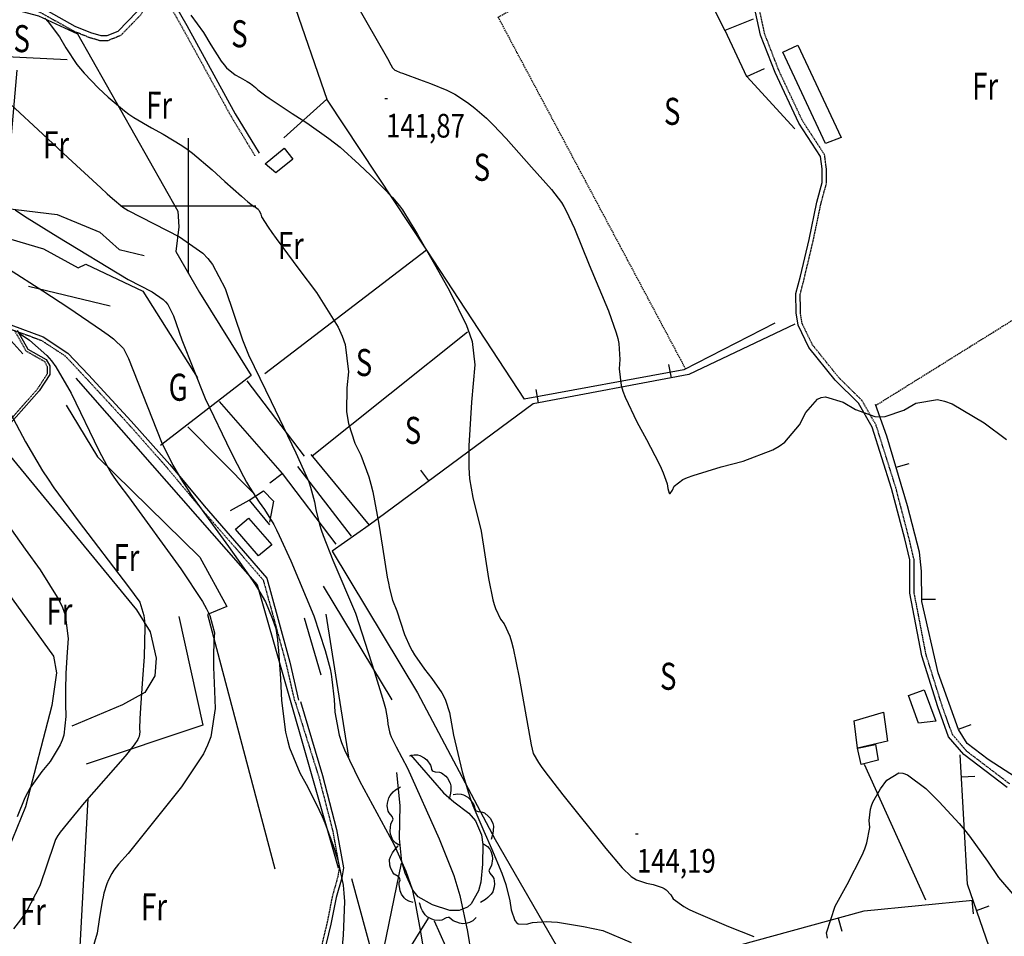
# Model space of a CAD drawing. Extents: x 512478 to 517099, y 4367395 to 4370609.
# Drawn here: x 513938 to 514302, y 4368730 to 4369069 of the extents above; entities that cross this region are included whole.
import ezdxf
from ezdxf.enums import TextEntityAlignment as Align

# ---------------------------------------------------------------- set-up
doc = ezdxf.new("R2010")
doc.units = 0
doc.header["$MEASUREMENT"] = 0
doc.linetypes.add('DASHED', pattern=[0.75, 0.5, -0.25])
doc.linetypes.add('HIDDEN', pattern=[0.375, 0.25, -0.125])
for name, color, linetype in [('1', 7, 'CONTINUOUS'), ('21', 7, 'CONTINUOUS'), ('25', 7, 'CONTINUOUS'), ('27', 7, 'CONTINUOUS'), ('31', 7, 'CONTINUOUS'), ('38', 7, 'CONTINUOUS'), ('47', 7, 'CONTINUOUS'), ('50', 7, 'CONTINUOUS'), ('51', 7, 'CONTINUOUS'), ('7', 7, 'CONTINUOUS'), ('8', 7, 'CONTINUOUS'), ('9', 7, 'CONTINUOUS'), ('PATTERN_CLASS', 7, 'CONTINUOUS')]:
    doc.layers.add(name, color=color, linetype=linetype)
doc.styles.get("Standard").update_dxf_attribs({"font": 'txt', "height": 0.2})

# ---------------------------------------------------------------- blocks, each defined once
blk = doc.blocks.new('COTA')
at = {"layer": '7', "color": 7, "linetype": 'Continuous'}
blk.add_line((-0.5, 0), (0.5, 0), dxfattribs=at)

msp = doc.modelspace()

# ---------------------------------------------------------------- linework, layer by layer
at = {"layer": '1', "color": 7, "linetype": 'Continuous'}
for p, q in [((514000, 4369025), (514000, 4368975)), ((513975, 4369000), (514025, 4369000))]:
    msp.add_line(p, q, dxfattribs=at)
at = {"layer": '21', "color": 5, "linetype": 'Continuous'}
for points in [[(514246.4, 4368809.6), (514257.25, 4368812.84), (514258.66, 4368802.09), (514247.6, 4368799.51)], [(514247.6, 4368799.51), (514254.25, 4368800.91), (514255.22, 4368795), (514248.97, 4368793.5)]]:
    msp.add_lwpolyline(points, close=True, dxfattribs=at)
at = {"layer": '25', "color": 3, "linetype": 'DASHED'}
for points in [[(514184.11, 4368939.61), (514114.7, 4369069.8), (514159.05, 4369094.28)], [(514254.43, 4368926.27), (514324.96, 4368970.2), (514400.3, 4369012.15)]]:
    msp.add_lwpolyline(points, dxfattribs=at)
at = {"layer": '27', "color": 3, "linetype": 'Continuous'}
for points in [[(514081.91, 4368796.72), (514083.65, 4368797.08), (514084.88, 4368797), (514085.68, 4368796.79), (514087.28, 4368795.98), (514088.27, 4368795.14), (514089.68, 4368793.17), (514089.89, 4368792.52), (514090.06, 4368791.59), (514090.29, 4368791.21), (514090.6, 4368790.97), (514091.34, 4368790.75), (514093.01, 4368790.63), (514093.74, 4368790.35), (514095.28, 4368789.13), (514095.96, 4368788.35), (514096.95, 4368786.54), (514097.16, 4368785.58), (514097.18, 4368783.94), (514097.05, 4368782.83), (514096.51, 4368780.66)], [(514078.3, 4368763.51), (514076.78, 4368764.42), (514075.9, 4368765.4), (514075.46, 4368766.13), (514074.87, 4368767.71), (514074.73, 4368768.94), (514075.02, 4368771.4), (514075.91, 4368773.25), (514075.46, 4368774.24), (514074.32, 4368775.53), (514073.97, 4368776.23), (514073.67, 4368778.2), (514073.71, 4368779.2), (514074.19, 4368781.14), (514074.72, 4368782.05), (514075.87, 4368783.33), (514076.7, 4368784.04), (514078.54, 4368785.2)], [(514098.08, 4368782.31), (514099.83, 4368782.61), (514101.05, 4368782.49), (514101.86, 4368782.24), (514103.42, 4368781.38), (514104.38, 4368780.51), (514105.72, 4368778.5), (514105.91, 4368777.84), (514106.04, 4368776.91), (514106.26, 4368776.52), (514106.56, 4368776.27), (514107.29, 4368776.02), (514108.95, 4368775.84), (514109.67, 4368775.54), (514111.17, 4368774.27), (514111.82, 4368773.46), (514112.76, 4368771.61), (514112.93, 4368770.65), (514112.89, 4368769.02), (514112.73, 4368767.92), (514112.11, 4368765.76)], [(514109.24, 4368764.14), (514110.72, 4368763.16), (514111.56, 4368762.14), (514111.97, 4368761.39), (514112.49, 4368759.81), (514112.59, 4368758.57), (514112.2, 4368756.13), (514111.24, 4368754.32), (514111.65, 4368753.3), (514112.74, 4368751.96), (514113.06, 4368751.26), (514113.29, 4368749.29), (514113.21, 4368748.28), (514112.66, 4368746.36), (514112.09, 4368745.47), (514110.89, 4368744.23), (514110.03, 4368743.56), (514108.15, 4368742.47)], [(514083.31, 4368742.43), (514081.6, 4368742.9), (514080.51, 4368743.57), (514079.9, 4368744.12), (514078.88, 4368745.54), (514078.39, 4368746.73), (514078.02, 4368749.13), (514078.13, 4368749.8), (514078.4, 4368750.7), (514078.37, 4368751.15), (514078.2, 4368751.5), (514077.65, 4368752.04), (514076.22, 4368752.91), (514075.69, 4368753.5), (514074.87, 4368755.33), (514074.63, 4368756.29), (514074.55, 4368758.31), (514074.82, 4368759.3), (514075.59, 4368760.79), (514076.19, 4368761.7), (514077.64, 4368763.37)], [(514106.53, 4368736.89), (514105.28, 4368735.63), (514104.06, 4368735), (514103.25, 4368734.74), (514101.63, 4368734.58), (514100.45, 4368734.75), (514098.09, 4368735.61), (514096.51, 4368736.92), (514096.15, 4368736.95), (514095.41, 4368736.73), (514093.91, 4368735.93), (514093.15, 4368735.76), (514091.18, 4368735.93), (514090.2, 4368736.22), (514088.42, 4368737.17), (514087.68, 4368737.89), (514086.72, 4368739.31), (514086.24, 4368740.29), (514085.54, 4368742.36)]]:
    msp.add_lwpolyline(points, dxfattribs=at)
at = {"layer": '38', "color": 7, "linetype": 'Continuous'}
for points in [[(513936.13, 4369077.4), (513946.28, 4369073.1), (513958.14, 4369066.42), (513963.91, 4369064.07), (513967.7, 4369062.95), (513970.07, 4369063.01), (513974.14, 4369064.64), (513981.09, 4369071.79), (513984.16, 4369076.84), (513987.24, 4369078.68), (513990.36, 4369079.08), (513993.52, 4369077.23), (513999.5, 4369066.63), (514017.45, 4369034.01), (514026.29, 4369019.43)], [(514303.03, 4368784.95), (514286.9, 4368797.19), (514281.29, 4368803.74), (514277.36, 4368814.76), (514271.44, 4368833.63), (514266.97, 4368856.85), (514266.91, 4368869.11), (514265.07, 4368876.91), (514260.2, 4368895.5), (514253.04, 4368918.23), (514248, 4368927.03), (514239.37, 4368935.57), (514229.65, 4368947.68), (514225.61, 4368955.91), (514224.9, 4368960.39), (514224.84, 4368967.56), (514226.47, 4368974.03), (514229.69, 4368987.52), (514232.58, 4369001.42), (514234.58, 4369008.68), (514234.5, 4369013.72), (514233.91, 4369018.29), (514225.93, 4369030.53), (514217.1, 4369049.28), (514211.76, 4369063.07), (514209.31, 4369074.4)], [(513936.76, 4368954.09), (513940.69, 4368947.03), (513947.51, 4368943.19), (513948.79, 4368940.87), (513948.81, 4368937.6), (513944.9, 4368931.61), (513933.58, 4368918.79), (513915.44, 4368901.98), (513899.82, 4368885.09)], [(513934.46, 4368955.98), (513946.41, 4368951.63), (513955.57, 4368945.59), (513963.14, 4368937.53), (513978.99, 4368920.38), (513993.18, 4368904.38), (514005.98, 4368889.06), (514018.82, 4368874.35), (514029.13, 4368862.35), (514032.97, 4368848.38), (514037.61, 4368831.34), (514040.83, 4368817.25)], [(514041.6, 4368816.72), (514049.77, 4368789.36), (514054.92, 4368769.48), (514057.48, 4368755.3), (514056.82, 4368751.57), (514054.81, 4368744.29), (514052.82, 4368734.37), (514051.11, 4368727.24), (514051.52, 4368722.41), (514053.56, 4368715.96), (514056.1, 4368704.19), (514059.18, 4368695.18), (514059.38, 4368690.75), (514059.36, 4368687.22), (514057.54, 4368683.63), (514053.54, 4368678.8), (514051.21, 4368673.59), (514048.37, 4368664.21), (514046.1, 4368655.89)]]:
    msp.add_lwpolyline(points, dxfattribs=at)
at = {"layer": '38', "color": 7, "linetype": 'HIDDEN'}
for points in [[(513935.77, 4369075.58), (513945.48, 4369071.48), (513957.35, 4369064.79), (513963.3, 4369062.36), (513967.46, 4369061.13), (513970.44, 4369061.2), (513975.17, 4369063.1), (513982.53, 4369070.68), (513985.47, 4369075.52), (513987.85, 4369076.93), (513989.98, 4369077.21), (513992.18, 4369075.92), (513997.92, 4369065.75), (514015.88, 4369033.11), (514024.74, 4369018.49)], [(514303.93, 4368786.28), (514288, 4368798.36), (514282.71, 4368804.56), (514278.88, 4368815.27), (514273, 4368834.02), (514268.57, 4368857.01), (514268.51, 4368869.3), (514266.63, 4368877.3), (514261.75, 4368895.94), (514254.52, 4368918.88), (514249.29, 4368928.02), (514240.56, 4368936.64), (514231.01, 4368948.55), (514227.16, 4368956.4), (514226.5, 4368960.52), (514226.44, 4368967.37), (514228.03, 4368973.64), (514231.25, 4368987.17), (514234.14, 4369001.05), (514236.19, 4369008.48), (514236.1, 4369013.83), (514235.46, 4369018.86), (514227.33, 4369031.32), (514218.58, 4369049.91), (514213.31, 4369063.53), (514210.9, 4369074.64)], [(513935.96, 4368953.65), (513940.01, 4368946.36), (513946.83, 4368942.52), (513947.87, 4368940.63), (513947.89, 4368937.87), (513944.17, 4368932.17), (513932.92, 4368919.43), (513914.79, 4368902.63), (513899.14, 4368885.72)], [(513933.89, 4368954.59), (513945.73, 4368950.28), (513954.61, 4368944.44), (513962.05, 4368936.51), (513977.88, 4368919.38), (513992.04, 4368903.4), (514004.84, 4368888.08), (514017.7, 4368873.37), (514027.78, 4368861.63), (514031.53, 4368847.99), (514036.15, 4368830.98), (514039.37, 4368816.91)], [(514039.58, 4368816.68), (514048.3, 4368788.95), (514053.43, 4368769.15), (514055.93, 4368755.3), (514055.33, 4368751.9), (514053.32, 4368744.64), (514051.33, 4368734.7), (514049.57, 4368727.36), (514050.02, 4368722.11), (514052.09, 4368715.57), (514054.63, 4368703.78), (514057.67, 4368694.89), (514057.85, 4368690.72), (514057.84, 4368687.58), (514056.26, 4368684.47), (514052.23, 4368679.61), (514049.78, 4368674.12), (514046.91, 4368664.63), (514044.63, 4368656.29)]]:
    msp.add_lwpolyline(points, dxfattribs=at)
at = {"layer": '47', "color": 1, "linetype": 'Continuous'}
for points in [[(514235.79, 4369023.05), (514219.98, 4369056.81), (514225.49, 4369059.41), (514241.62, 4369025.22)], [(514028.51, 4369015.6), (514035.49, 4369021.28), (514038.71, 4369017.31), (514032.47, 4369012.26)], [(514026.09, 4368870.65), (514017.59, 4368880.43), (514022.38, 4368884.59), (514030.95, 4368874.71)], [(514270.17, 4368808.77), (514266.44, 4368818.94), (514272.31, 4368821.1), (514276.55, 4368809.54)]]:
    msp.add_lwpolyline(points, close=True, dxfattribs=at)
at = {"layer": '50', "color": 1, "linetype": 'Continuous'}
for p, q in [((514206.73, 4369047.76), (514198.7, 4369064.86)), ((514206.73, 4369047.76), (514198.7, 4369064.86)), ((514178.75, 4368936.44), (514177.82, 4368941.35)), ((514129.62, 4368927.17), (514128.69, 4368932.08)), ((514261.91, 4368903.36), (514266.7, 4368904.79)), ((514089.03, 4368898.3), (514086.06, 4368902.33)), ((514271.44, 4368854.57), (514276.44, 4368854.63)), ((514284.91, 4368806.54), (514289.62, 4368808.23)), ((514286.08, 4368788.87), (514291.07, 4368789.15)), ((514289.95, 4368743.24), (514290.44, 4368738.27)), ((514291.62, 4368739.51), (514296.35, 4368741.15)), ((514240.49, 4368736.68), (514241.82, 4368731.86))]:
    msp.add_line(p, q, dxfattribs=at)
for points in [[(514208.97, 4369069), (514198.59, 4369064.82), (514179.66, 4369102.78)], [(514224.39, 4369028.49), (514206.71, 4369047.78), (514213.15, 4369050.76)], [(514224.39, 4369028.49), (514206.71, 4369047.78), (514213.15, 4369050.76)], [(514224.46, 4368956.23), (514185.18, 4368937.65), (514127.65, 4368926.8), (514066.93, 4368881.99)], [(514217.07, 4368956.63), (514183.43, 4368939.35), (514124.27, 4368928.56)], [(514217.07, 4368956.63), (514183.43, 4368939.35), (514124.27, 4368928.56)], [(514356.15, 4368815.65), (514339.33, 4368787.69), (514331.79, 4368780.58), (514326.92, 4368778.12), (514323.05, 4368779.29), (514310.23, 4368786.06), (514295.94, 4368795.3), (514288.23, 4368801.22), (514284.97, 4368806.38), (514277.42, 4368827.4), (514271.45, 4368853.73), (514271.3, 4368864.97), (514270.57, 4368871.91), (514266.15, 4368889.14), (514258.48, 4368914.88), (514254.31, 4368926.61)], [(514285.45, 4368695.36), (514299.78, 4368716.1), (514288.24, 4368749.21), (514285.63, 4368797.09)], [(514144.05, 4368710.24), (514250.03, 4368739.3), (514290.31, 4368743.28)]]:
    msp.add_lwpolyline(points, dxfattribs=at)
at = {"layer": '51', "color": 1, "linetype": 'Continuous'}
for p, q in [((514035.4, 4369025.17), (514051.27, 4369039.5)), ((514088.23, 4368983.56), (514028.34, 4368937.86)), ((513940.92, 4368970.33), (513971.17, 4368963.02)), ((514103.4, 4368953.25), (514045.95, 4368907.49)), ((514021.68, 4368935.34), (514042.94, 4368907.41)), ((514011.44, 4368927.66), (514034.8, 4368900.99)), ((513999.87, 4368918.34), (514024.03, 4368893.87)), ((514040.48, 4368903.6), (514060.27, 4368877.94)), ((514049.96, 4368859.45), (514075.31, 4368817.4)), ((514050.91, 4368849.01), (514059.39, 4368796.12)), ((514042.91, 4368847.71), (514049.06, 4368826.65)), ((514272.88, 4368743.3), (514250.18, 4368793.45)), ((513962.95, 4368780.86), (513959.01, 4368708.76)), ((514078.76, 4368757), (514071.41, 4368721.33)), ((514088.8, 4368736.64), (514075.59, 4368715.64)), ((514090.97, 4368735.7), (514111.85, 4368689.44))]:
    msp.add_line(p, q, dxfattribs=at)
for points in [[(513974.2, 4369276.76), (514026.35, 4369122.22), (514038.48, 4369076.65), (514051.41, 4369039.1), (514088.19, 4368983.61), (514124.27, 4368928.56)], [(513931.21, 4369073.83), (513944.69, 4369070.2), (513959.09, 4369063.63), (513996.25, 4368997.99), (513996.58, 4368992.26), (513995.44, 4368983.13), (514004.22, 4368967.98), (514023.35, 4368937.33), (513989.8, 4368911.39)], [(513857.41, 4369019.31), (513843.6, 4369055.78), (513897.51, 4369056.98), (513955.29, 4369054.07)], [(513897.29, 4369056.94), (513900.62, 4369006.09), (513925.17, 4369004.32), (513932.2, 4368999.16), (513931.11, 4368988.67), (513946.45, 4368984.11), (513959.39, 4368977.14), (513962.21, 4368978.49), (513983.27, 4368968.42), (514003.5, 4368936.46)], [(513936.65, 4369050.2), (513932.2, 4368999.16), (513951.53, 4368996.81), (513967.36, 4368990.26), (513974.52, 4368983.85), (513983.73, 4368981.63)], [(513859.97, 4369000.94), (513866.55, 4369000.91), (513877.99, 4368993.64), (513890.86, 4368984.18), (513907.27, 4368965.38), (513931.09, 4368953.96), (513938.9, 4368945.34)], [(513958.49, 4368936.29), (514025.54, 4368859.88), (514055.56, 4368755.2)], [(513954.84, 4368926.33), (513966.47, 4368907.15), (514004.37, 4368870.06), (514014.27, 4368851.93), (514007.21, 4368848.97), (514032.14, 4368754.9)], [(513930.85, 4368911.55), (513980.91, 4368850.67), (513985.93, 4368842.52), (513988.18, 4368832.76), (513987.75, 4368826.27), (513983.94, 4368820.07), (513975.79, 4368815.55), (513957.02, 4368807.58)], [(514045.43, 4368908.12), (514066.93, 4368881.99), (514053.28, 4368872.38)], [(514030.29, 4368897.56), (514034.8, 4368900.99), (514054.68, 4368874.92)], [(514022.56, 4368891.22), (514027.89, 4368894.66), (514031.55, 4368890.87), (514030.15, 4368883.07)], [(513910.22, 4368888.76), (513950.17, 4368833.48), (513951.34, 4368827.35), (513949.55, 4368815.25), (513939.81, 4368777.77), (513930.15, 4368754.12)], [(514015.74, 4368887.43), (514022.56, 4368891.22), (514030.14, 4368882.13)], [(514053.28, 4368872.38), (514084.87, 4368819.99), (514113.58, 4368765.67), (514145.42, 4368710.61)], [(513996.51, 4368848.2), (514005.46, 4368807.94), (513962.29, 4368793.62)], [(514060.41, 4368751.3), (514078.69, 4368684.1), (514094.34, 4368684.97), (514111.85, 4368689.44)]]:
    msp.add_lwpolyline(points, dxfattribs=at)
at = {"layer": '8', "color": 22, "linetype": 'Continuous'}
for points in [[(513946.95, 4369069.34), (513948.28, 4369068.04), (513952.47, 4369062.44), (513954.82, 4369058.41), (513958.89, 4369052.31), (513960.16, 4369050.68), (513961.49, 4369049.1), (513966.82, 4369043.56), (513970.48, 4369040.14), (513976.42, 4369035.14), (513978.12, 4369033.88), (513979.87, 4369032.69), (513986.43, 4369028.79), (513990.76, 4369026.51), (513997.65, 4369022.34), (513999.6, 4369020.97), (514001.57, 4369019.5), (514008.87, 4369013.38), (514013.61, 4369009.07), (514019.78, 4369003.54), (514021.04, 4369002.45), (514022.1, 4369001.54), (514024.34, 4368999.82), (514024.97, 4368999.49), (514025.86, 4368998.8), (514026.07, 4368998.54), (514026.26, 4368998.25), (514026.86, 4368996.95), (514027.2, 4368995.98), (514029.6, 4368992.12), (514030.95, 4368990.2), (514032.58, 4368987.92), (514040.92, 4368976.65), (514047.47, 4368967.92), (514055.53, 4368955.12), (514056.99, 4368951.88), (514058.11, 4368948.78), (514059.36, 4368938.65), (514058.76, 4368932.71), (514058.64, 4368923.92), (514058.9, 4368921.66), (514059.29, 4368919.48), (514061.73, 4368912.21), (514063.83, 4368907.87), (514066.85, 4368899.82), (514067.6, 4368897.15), (514068.3, 4368894.28), (514070.57, 4368882.29), (514071.87, 4368873.81), (514073.67, 4368862.75), (514074.09, 4368860.46), (514074.46, 4368858.51), (514075.56, 4368854.26), (514077.23, 4368850.3), (514080.07, 4368841.56), (514082.09, 4368836.81), (514082.85, 4368835.45), (514083.69, 4368834.04), (514087.44, 4368828.73), (514090.19, 4368825.22), (514093.8, 4368819.95), (514094.56, 4368818.57), (514095.21, 4368817.24), (514096.66, 4368812.66), (514098.14, 4368804.33)], [(513929.48, 4368932.13), (513939.89, 4368912.72), (513946.17, 4368902.07), (513948.2, 4368898.96), (513950.36, 4368895.76), (513959.28, 4368883.54), (513977.97, 4368859.16), (513982.11, 4368853.46), (513983.67, 4368848.56), (513983.89, 4368846.52), (513984.01, 4368844.19), (513983.7, 4368833.28), (513983.12, 4368825.08), (513982.4, 4368814.43), (513982.27, 4368812.26), (513982.17, 4368810.42), (513982.06, 4368806.59), (513982.11, 4368805.52), (513981.84, 4368803.77), (513981.64, 4368803.27), (513981.39, 4368802.74), (513980.03, 4368800.69), (513976.74, 4368796.59), (513961.49, 4368779.26), (513955.35, 4368771.75), (513952.73, 4368768.44), (513952.21, 4368767.75), (513951.77, 4368767.15), (513950.95, 4368765.76), (513950.46, 4368764.27), (513945.15, 4368748.57), (513940.16, 4368739.06), (513937.98, 4368735.98), (513935.47, 4368732.69)], [(514098.14, 4368804.33), (514101.41, 4368790.69), (514103.66, 4368783), (514104.48, 4368780.68), (514105.38, 4368778.27), (514109.34, 4368768.8), (514112.23, 4368762.39), (514116.01, 4368753.31), (514116.8, 4368751.13), (514117.48, 4368749.11), (514119, 4368743), (514119.52, 4368739.7), (514120.86, 4368735.75), (514121.43, 4368735.08), (514122.08, 4368734.6), (514125.13, 4368734.41), (514127.44, 4368735.06), (514132.51, 4368735.44), (514134.43, 4368735.32), (514136.59, 4368735.11), (514146.25, 4368733.51), (514153.36, 4368732.08), (514163.89, 4368727.68)]]:
    msp.add_lwpolyline(points, dxfattribs=at)
at = {"layer": '9', "color": 22, "linetype": 'Continuous'}
for points in [[(514058.01, 4369082.09), (514073.8, 4369054.49), (514075.03, 4369052.1), (514075.64, 4369051.04), (514075.8, 4369050.82), (514075.94, 4369050.62), (514076.47, 4369050.17), (514076.79, 4369050), (514078.44, 4369049.34), (514079.31, 4369049.02), (514080.35, 4369048.64), (514085.61, 4369046.74), (514089.71, 4369045.26), (514095.7, 4369042.78), (514097.21, 4369042.03), (514098.64, 4369041.25), (514103.3, 4369038.18), (514106, 4369036.09), (514110.36, 4369032.39), (514111.6, 4369031.21), (514112.87, 4369029.97), (514117.63, 4369024.89), (514126.98, 4369014.33), (514134.39, 4369006.07), (514138.06, 4369001.23), (514139, 4368999.71), (514139.9, 4368998.11), (514142.93, 4368991.63), (514148.35, 4368978.21), (514155.48, 4368961.18), (514158.39, 4368953.01), (514158.91, 4368951)], [(514001.02, 4369070.51), (514005.74, 4369064.05), (514008.39, 4369059.49), (514012.29, 4369053.46), (514013.28, 4369052.18), (514014.23, 4369051.07), (514017.37, 4369048.46), (514019.23, 4369047.49), (514021.86, 4369045.99), (514022.49, 4369045.59), (514023.08, 4369045.2), (514024.87, 4369043.79), (514025.85, 4369042.89), (514028.72, 4369040.71), (514029.99, 4369039.83), (514031.47, 4369038.82), (514038.55, 4369034.14), (514043.93, 4369030.64), (514052.03, 4369024.96), (514054.15, 4369023.33), (514056.21, 4369021.65)], [(513934.26, 4369037.6), (513946.3, 4369026.47), (513955.69, 4369017.74), (513967.73, 4369006.63), (513970.11, 4369004.45), (513972.09, 4369002.67), (513975.81, 4368999.49), (513977.83, 4368998.27), (513996.79, 4368988.52), (514005.41, 4368982.49), (514007.34, 4368980.49), (514009.07, 4368978.35), (514013.7, 4368969.4), (514020.14, 4368950.46), (514022.34, 4368944.91), (514030.78, 4368927.62), (514039.86, 4368908.75), (514043.81, 4368899.97), (514044.61, 4368897.92), (514045.3, 4368896.04), (514046.76, 4368890.57), (514047.2, 4368887.76), (514048.58, 4368882.21), (514049.21, 4368880.28), (514049.96, 4368878.17), (514053.57, 4368869.05), (514061.87, 4368849.38), (514068.92, 4368827.61), (514071.91, 4368817.98), (514072.49, 4368815.93), (514072.97, 4368814.15), (514073.8, 4368809.93), (514073.9, 4368808.34), (514074.44, 4368805.54), (514074.74, 4368804.66), (514075.1, 4368803.73), (514076.91, 4368799.95)], [(514056.21, 4369021.65), (514063.27, 4369015.35), (514067.56, 4369011.2), (514073.29, 4369005.52), (514074.53, 4369004.24), (514075.61, 4369003.09), (514078.25, 4368999.98), (514079.31, 4368998.51), (514082.19, 4368993.91), (514083.43, 4368991.82), (514084.86, 4368989.37), (514091.6, 4368977.56), (514096.7, 4368968.53), (514102.99, 4368955.76), (514104.13, 4368952.7), (514105.02, 4368949.86), (514106.06, 4368941.28), (514104.81, 4368927.44), (514103.9, 4368911.31), (514103.83, 4368903.26), (514103.96, 4368901.16), (514104.14, 4368899.13), (514105.34, 4368892.23), (514108.42, 4368879.72), (514111.16, 4368862.21), (514112.71, 4368854.35), (514113.18, 4368852.62), (514113.67, 4368851.09), (514115.61, 4368847.19), (514116.94, 4368845.5), (514119.05, 4368840.85), (514119.64, 4368838.84), (514120.25, 4368836.53), (514122.5, 4368825.57), (514126.9, 4368800.7), (514127.65, 4368797.56), (514129.57, 4368794.22), (514130.65, 4368792.69), (514131.96, 4368790.9), (514138.67, 4368782.24), (514154.47, 4368762.36), (514160.56, 4368755.25), (514163.87, 4368752.11), (514164.82, 4368751.45), (514165.81, 4368750.87), (514169.53, 4368749.53), (514171.99, 4368749.03), (514175.35, 4368747.99), (514176.1, 4368747.6), (514176.78, 4368747.17), (514178.59, 4368745.25), (514179.43, 4368743.83), (514183.36, 4368740.93), (514185.38, 4368739.87), (514187.8, 4368738.7), (514199.89, 4368733.57), (514209.28, 4368729.84)], [(513935.99, 4368998.49), (513938.05, 4368997.12), (513940.44, 4368995.58), (513951.85, 4368988.52), (513977.86, 4368972.8), (513986.73, 4368968.24), (513990.76, 4368965.42), (513991.66, 4368964.49), (513992.47, 4368963.49), (513994.63, 4368959.3), (513997.64, 4368950.44), (514006.25, 4368928.79), (514015.86, 4368909.09), (514020.51, 4368899.98), (514021.66, 4368897.87), (514022.75, 4368895.96), (514026.25, 4368890.5), (514028.26, 4368887.75), (514031.65, 4368882.24), (514032.67, 4368880.28), (514033.74, 4368878.12), (514037.95, 4368868.76), (514046.51, 4368848.46), (514050.67, 4368835.65), (514052.5, 4368828.8), (514052.88, 4368826.86), (514053.21, 4368824.89), (514053.97, 4368817.55), (514054.25, 4368812.76), (514055.9, 4368804.32), (514056.79, 4368801.65), (514057.87, 4368798.84), (514063.35, 4368787.44), (514076.19, 4368763.78), (514080.58, 4368754.02), (514082.82, 4368747.37)], [(513933.56, 4368976.69), (513946.32, 4368968.56), (513955.84, 4368962.3), (513968, 4368954.05), (513970.4, 4368952.31), (513972.38, 4368950.8), (513976.06, 4368947.3), (513977.89, 4368943.51), (513990.16, 4368912.67), (513994.31, 4368904.16), (513997.87, 4368898.09), (513999.35, 4368895.83), (514001.05, 4368893.33), (514008.98, 4368882.18), (514014.95, 4368874.02), (514022.72, 4368863.12), (514024.31, 4368860.77), (514025.67, 4368858.7), (514028.57, 4368853.65), (514031.15, 4368847.54), (514032.4, 4368843.68), (514033.07, 4368839.63), (514033.25, 4368837.78), (514033.43, 4368835.61), (514034.14, 4368825.17), (514034.6, 4368817.18), (514036.07, 4368805.47), (514036.74, 4368802.51), (514037.53, 4368799.68), (514041.37, 4368790.43), (514044.31, 4368785.02), (514048.54, 4368776.58), (514049.58, 4368774.25), (514050.56, 4368771.93), (514053.67, 4368763.54), (514055.42, 4368758.2), (514057.39, 4368748.83), (514057.66, 4368745.89), (514057.82, 4368742.8), (514057.38, 4368730.32), (514055.07, 4368704.51)], [(513937.13, 4368953.19), (513941.39, 4368950.38), (513947.8, 4368944.71), (513949.48, 4368942.67), (513951.12, 4368940.44), (513956.71, 4368930.72), (513966.92, 4368909.61), (513969.92, 4368904.02), (513971.55, 4368901.19), (513972.01, 4368900.44), (513972.49, 4368899.71), (513974.32, 4368897.16), (513977.94, 4368892.43), (513997.26, 4368865.8), (514005.31, 4368853.71), (514006.82, 4368851), (514008.01, 4368848.57), (514009.72, 4368842.11), (514009.51, 4368839.13), (514009.34, 4368833.44), (514009.35, 4368831.51), (514009.38, 4368829.42), (514009.71, 4368820.54), (514010.02, 4368814.22), (514008.4, 4368803.74), (514007.21, 4368800.64), (514005.69, 4368797.45), (513997.51, 4368785.18), (513977.79, 4368760.57), (513974.26, 4368756.56), (513972.57, 4368754.41), (513972.16, 4368753.8), (513971.78, 4368753.18), (513970.58, 4368750.84), (513969.9, 4368749.3), (513968.83, 4368745.84), (513968.54, 4368744.5), (513968.23, 4368742.99), (513967.09, 4368736.17), (513966.33, 4368731.11), (513964.35, 4368724.43)], [(514158.91, 4368951), (514159.31, 4368949.1), (514159.72, 4368943.14), (514159.46, 4368939.78), (514160.23, 4368933.56), (514160.85, 4368931.51), (514161.65, 4368929.31), (514166.04, 4368920.1), (514169.59, 4368913.59), (514174.13, 4368904.89), (514175.03, 4368903), (514175.77, 4368901.33), (514177.17, 4368897.19), (514177.44, 4368895.46), (514177.94, 4368893.74), (514178.12, 4368893.6), (514178.31, 4368893.61), (514179.16, 4368894.88), (514179.77, 4368896.32), (514183.02, 4368898.77), (514184.74, 4368899.52), (514186.8, 4368900.32), (514197.21, 4368903.47), (514205.33, 4368905.63), (514216.26, 4368909.74), (514218.65, 4368911.13), (514220.77, 4368912.64), (514226.15, 4368919.04), (514228.47, 4368923.6), (514232.78, 4368928.52), (514234.21, 4368929.1), (514235.76, 4368929.35), (514242.25, 4368927.4), (514246.84, 4368924.75), (514253.97, 4368922.18), (514255.92, 4368922.04), (514257.85, 4368922.13), (514264.77, 4368924.52), (514269.15, 4368927.07), (514277.2, 4368928.37), (514279.84, 4368927.78), (514282.66, 4368926.79), (514294.41, 4368919.77), (514302.67, 4368913.58)], [(513932.59, 4368883.2), (513939.76, 4368873.08), (513945.33, 4368865.45), (513952.23, 4368854.3), (513953.49, 4368851.49), (513954.48, 4368848.81), (513955.69, 4368840.1), (513955.29, 4368835.03), (513954.82, 4368827.25), (513954.75, 4368825.15), (513954.69, 4368823.08), (513954.7, 4368815.77), (513954.81, 4368811.2), (513954, 4368804.3), (513953.44, 4368802.48), (513952.73, 4368800.71), (513948.92, 4368794.62), (513945.87, 4368790.9), (513941.57, 4368784.77), (513940.55, 4368782.97), (513939.6, 4368781.13), (513936.75, 4368774.06)], [(514076.91, 4368799.95), (514081.17, 4368792.1), (514092.92, 4368765.97), (514098.25, 4368752.42), (514099.44, 4368748.7), (514100.52, 4368745), (514103.36, 4368731.74), (514104.67, 4368723.32)], [(514236.51, 4368729.29), (514236.11, 4368731.17), (514239.35, 4368741.14), (514243.78, 4368749.11), (514249.29, 4368759.92), (514250.3, 4368762.33), (514251.11, 4368764.48), (514252.18, 4368770.15), (514251.96, 4368772.72), (514252.39, 4368776.96), (514252.79, 4368778.21), (514253.3, 4368779.49), (514256.17, 4368784.42), (514258.51, 4368787.72), (514262.94, 4368790.37), (514264.43, 4368790.22), (514266.05, 4368789.69), (514272.91, 4368784.56), (514277.79, 4368779.68), (514285.18, 4368771.68), (514287.14, 4368769.34), (514289.05, 4368766.93), (514295.68, 4368757.75), (514299.76, 4368751.65), (514305.82, 4368744.62)], [(514082.82, 4368747.37), (514083.42, 4368744.97), (514084.01, 4368742.34), (514086.1, 4368730.81), (514087.41, 4368722.45)]]:
    msp.add_lwpolyline(points, dxfattribs=at)
at = {"layer": 'PATTERN_CLASS', "color": 1, "linetype": 'Continuous'}
for points in [[(514208.97, 4369069), (514198.59, 4369064.82), (514179.66, 4369102.78)], [(514224.46, 4368956.23), (514185.18, 4368937.65), (514127.65, 4368926.8), (514066.93, 4368881.99)], [(514356.15, 4368815.65), (514339.33, 4368787.69), (514331.79, 4368780.58), (514326.92, 4368778.12), (514323.05, 4368779.29), (514310.23, 4368786.06), (514295.94, 4368795.3), (514288.23, 4368801.22), (514284.97, 4368806.38), (514277.42, 4368827.4), (514271.45, 4368853.73), (514271.3, 4368864.97), (514270.57, 4368871.91), (514266.15, 4368889.14), (514258.48, 4368914.88), (514254.31, 4368926.61)], [(514285.45, 4368695.36), (514299.78, 4368716.1), (514288.24, 4368749.21), (514285.63, 4368797.09)], [(514144.05, 4368710.24), (514250.03, 4368739.3), (514290.31, 4368743.28)]]:
    msp.add_lwpolyline(points, dxfattribs=at)
at = {"layer": 'PATTERN_CLASS', "color": 3, "linetype": 'Continuous'}
msp.add_lwpolyline([(514082.26, 4368797.02), (514094.43, 4368782.96), (514098.31, 4368779.64), (514103.83, 4368775.44), (514106.28, 4368772.64), (514108.54, 4368767.44), (514109.02, 4368763.83), (514108.86, 4368756.58), (514108.32, 4368749.96), (514107.45, 4368746.69), (514104.65, 4368741.91), (514103.33, 4368740.67), (514100.25, 4368739.42), (514096.86, 4368739.43), (514090.38, 4368741.55), (514085.16, 4368744.58), (514083.11, 4368746.98), (514080.23, 4368753.26), (514079.11, 4368757.49), (514078.22, 4368766.11), (514078.45, 4368778.34), (514077.23, 4368790.56)], dxfattribs=at)

# ---------------------------------------------------------------- block references
at = {"layer": '7', "color": 7, "linetype": 'Continuous'}
for p in [(514073.23, 4369039.65), (514166.03, 4368767.87)]:
    msp.add_blockref('COTA', p, dxfattribs=at)

# ---------------------------------------------------------------- texts
at = {"layer": '31', "color": 7, "linetype": 'HIDDEN', "width": 0.75}
for s, p in [('S', (513938.44, 4369060.53)), ('S', (514018.98, 4369062.33)), ('Fr', (514294.82, 4369042.92)), ('Fr', (513989.27, 4369035.94)), ('S', (514179.06, 4369033.65)), ('Fr', (513951.14, 4369021.29)), ('S', (514108.66, 4369012.96)), ('Fr', (514037.96, 4368984.07)), ('S', (514065.06, 4368940.78)), ('G', (513996.32, 4368931.65)), ('S', (514083.16, 4368915.69)), ('Fr', (513977.17, 4368868.67)), ('Fr', (513952.39, 4368848.84)), ('S', (514177.6, 4368824.78)), ('Fr', (513987.39, 4368739.54)), ('Fr', (513942.57, 4368737.86))]:
    msp.add_text(s, height=10, rotation=359.9138, dxfattribs=at).set_placement(p, align=Align.MIDDLE)
at = {"layer": '7', "color": 7, "linetype": 'Continuous', "width": 0.8}
for s, p in [('141,87', (514073.23, 4369029.66)), ('144,19', (514166.03, 4368757.88))]:
    msp.add_text(s, height=8.75, rotation=359.9138, dxfattribs=at).set_placement(p, align=Align.MIDDLE_LEFT)

# ---------------------------------------------------------------- meshes
at = {"layer": '1', "color": 7, "linetype": 'Continuous'}
mesh = msp.add_polyface(dxfattribs=at)
corners = [(512674.41, 4367871.17), (512670.4, 4370190.32), (516400.86, 4367877.41), (512670.17, 4370324.59), (516400.57, 4368011.72), (516395.56, 4370330.83), (516395.56, 4370330.83)]
mesh.append_faces([[corners[k] for k in face] for face in [(0, 0, 2, 1), (1, 2, 4, 3), (3, 4, 6, 5)]], dxfattribs={"vtx0": -1, "vtx2": -1, "color": 7})

doc.saveas('drawing.dxf')
